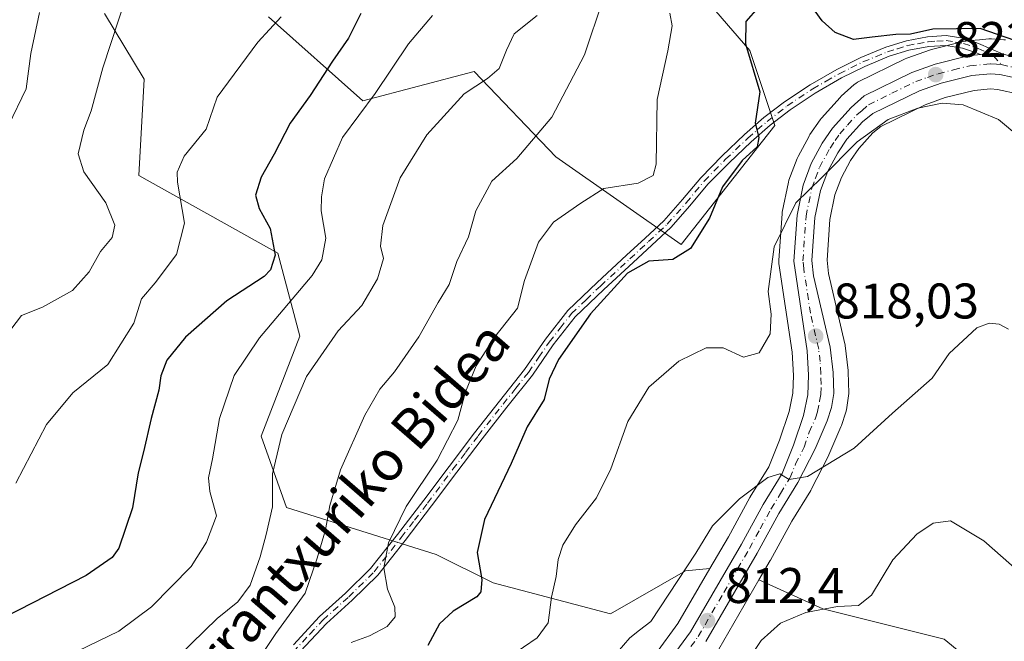
# Model space of a CAD drawing. Units: metres. Extents: x 641038 to 644485, y 4755329 to 4757713.
# Drawn here: x 643402 to 643599, y 4755671 to 4755795 of the extents above; entities that cross this region are included whole.
import ezdxf
from ezdxf.enums import TextEntityAlignment as Align

# ---------------------------------------------------------------- set-up
doc = ezdxf.new("R2010")
doc.units = ezdxf.units.M
doc.header["$MEASUREMENT"] = 0
doc.linetypes.add('DGN Style 4', pattern=[2.638475, 1.318413, -0.659207, 0.001648, -0.659207])
for name, color, linetype, lineweight in [('Arbolado forestal CxS', 92, 'Continuous', 0), ('Camino Cxs', 7, 'Continuous', 0), ('Camino eje', 30, 'DGN Style 4', 13), ('Carretera de calzada única Cxs', 7, 'Continuous', 13), ('Carretera de calzada única eje', 7, 'DGN Style 4', 0), ('Curva de nivel maestra', 30, 'Continuous', 30), ('Curva de nivel normal', 30, 'Continuous', 0), ('Núcleo urbano CxS', 7, 'Continuous', 0), ('Prado CxS', 92, 'Continuous', 0), ('Punto de cota en terreno', 7, 'Continuous', 0), ('Rótulo de punto de cota en terreno', 7, 'Continuous', 0), ('Texto cartográfico', 7, 'Continuous', 0)]:
    doc.layers.add(name, color=color, linetype=linetype, lineweight=lineweight)
doc.styles.add('Style-Arial', font='txt')

# ---------------------------------------------------------------- blocks, each defined once
blk = doc.blocks.new('*U13')
at = {"layer": 'Arbolado forestal CxS', "color": 92, "linetype": 'Continuous', "lineweight": 0}
for points in [[(643541.9839, 4755669.0327, 811.9723), (643550.0183, 4755682.8585, 812.854), (643562.7979, 4755677.0503, 810.3285), (643587.0605, 4755671.0167, 807.1513), (643600.8461, 4755659.7307, 804.0777)], [(643524.3997, 4755816.4799, 833.5001), (643548.2107, 4755788.8919, 824.7848), (643553.2235, 4755773.8439, 824.5155), (643534.4239, 4755750.0189, 825.3708), (643509.3588, 4755767.5753, 833.2127), (643492.9941, 4755784.6733, 841.2259), (643470.7321, 4755778.8191, 845.889), (643451.8787, 4755795.5893, 856.3181)], [(643419.0539, 4755796.2929, 860.7652), (643426.9797, 4755783.1391, 858.1622), (643425.9371, 4755763.8683, 856.9412), (643453.7006, 4755748.3169, 848.818), (643458.1421, 4755731.6561, 843.1869), (643450.3675, 4755711.6625, 841.6652), (643455.4653, 4755697.3535, 838.8855), (643485.3949, 4755687.9821, 827.5593), (643496.8237, 4755682.3049, 823.3035), (643520.3093, 4755676.1023, 816.4205), (643535.3133, 4755684.6689, 815.0752), (643540.1931, 4755685.1313, 814.2554), (643533.7863, 4755674.1251, 813.556), (643524.8151, 4755661.8655, 813.0063)]]:
    blk.add_polyline3d(points, dxfattribs=at)
blk = doc.blocks.new('*U18')
at = {"layer": 'Prado CxS', "color": 92, "linetype": 'Continuous', "lineweight": 0}
for points in [[(643599.3411, 4755790.9945, 825.0806), (643599.0483, 4755791.0315, 825.0568), (643596.5583, 4755791.2215, 824.8449), (643596.3301, 4755791.2301, 824.8272), (643596.0427, 4755791.2163, 824.7974), (643594.1753, 4755791.0365, 824.5746), (643591.6379, 4755790.7969, 824.407), (643591.3991, 4755790.7645, 824.4128), (643591.1883, 4755790.7195, 824.4126), (643584.5883, 4755789.0595, 824.403), (643584.3301, 4755788.9821, 824.4053), (643579.5921, 4755787.3257, 824.1988), (643579.2777, 4755787.1929, 824.1604), (643569.7477, 4755782.5129, 823.6635), (643569.3825, 4755782.3005, 823.6283), (643569.0507, 4755782.0387, 823.5837), (643566.4907, 4755779.7087, 823.3375), (643566.2747, 4755779.4909, 823.3256), (643562.5247, 4755775.3009, 823.0457), (643562.4619, 4755775.2285, 823.0387), (643562.2961, 4755775.0117, 823.0152), (643560.2261, 4755772.0317, 822.9427), (643560.0921, 4755771.8201, 822.9376), (643560.0507, 4755771.7463, 822.9341), (643557.8407, 4755767.6563, 822.8202), (643557.6709, 4755767.2827, 822.7887), (643556.0359, 4755762.9195, 822.0369), (643555.9103, 4755762.4779, 821.9477), (643554.7003, 4755756.5279, 820.839), (643554.6857, 4755756.4511, 820.832), (643554.6473, 4755756.1369, 820.7971), (643554.0073, 4755746.8769, 819.8992), (643554.0001, 4755746.6701, 819.8898), (643554.0327, 4755746.2293, 819.8591), (643556.6717, 4755728.4597, 818.6437), (643556.9173, 4755723.8241, 818.0549), (643556.7909, 4755720.2749, 817.4772), (643556.0381, 4755716.5737, 816.9441), (643554.1045, 4755710.8685, 816.6546), (643551.9689, 4755705.5205, 815.9319), (643548.2929, 4755699.5289, 815.0702), (643548.2521, 4755699.4601, 815.0619), (643548.2177, 4755699.3989, 815.0544), (643543.8971, 4755691.4945, 814.3184), (643540.1931, 4755685.1313, 814.2554), (643535.3133, 4755684.6689, 815.0752), (643520.3093, 4755676.1023, 816.4205), (643496.8237, 4755682.3049, 823.3035), (643485.3949, 4755687.9821, 827.5593), (643455.4653, 4755697.3535, 838.8855), (643450.3675, 4755711.6625, 841.6652), (643458.1421, 4755731.6561, 843.1869), (643453.7006, 4755748.3169, 848.818), (643425.9371, 4755763.8683, 856.9412), (643426.9797, 4755783.1391, 858.1622), (643419.0539, 4755796.2929, 860.7652)], [(643451.8787, 4755795.5893, 856.3181), (643470.7321, 4755778.8191, 845.889), (643492.9941, 4755784.6733, 841.2259), (643509.3588, 4755767.5753, 833.2127), (643534.4239, 4755750.0189, 825.3708), (643553.2235, 4755773.8439, 824.5155), (643548.2107, 4755788.8919, 824.7848), (643524.3997, 4755816.4799, 833.5001)], [(643600.8461, 4755659.7307, 804.0777), (643587.0605, 4755671.0167, 807.1513), (643562.7979, 4755677.0503, 810.3285), (643550.0183, 4755682.8585, 812.854), (643552.2661, 4755686.7265, 813.1566), (643552.3017, 4755686.7895, 813.1623), (643556.5957, 4755694.6339, 813.4139), (643560.3765, 4755700.7901, 814.4823), (643560.4181, 4755700.8601, 814.4979), (643560.4929, 4755700.9979, 814.5298), (643563.9229, 4755707.7279, 815.7485), (643564.0003, 4755707.8917, 815.7655), (643566.4403, 4755713.4917, 816.4249), (643566.5091, 4755713.6641, 816.4444), (643566.5445, 4755713.7667, 816.4558), (643567.4245, 4755716.4867, 816.7503), (643567.5287, 4755716.9143, 816.7926), (643567.9729, 4755719.7095, 817.0325), (643568.0101, 4755720.1801, 817.0725), (643568.0089, 4755720.2649, 817.0802), (643567.8889, 4755724.5049, 817.4101), (643567.8695, 4755724.7703, 817.4281), (643567.2795, 4755729.7903, 817.483), (643567.2545, 4755729.9611, 817.4723), (643567.2215, 4755730.1219, 817.4631), (643563.9243, 4755744.2491, 818.0359), (643563.6509, 4755746.8639, 818.2633), (643564.2095, 4755755.0159, 818.6339), (643565.2219, 4755759.9771, 819.0319), (643566.5357, 4755763.4717, 819.446), (643568.3625, 4755766.8421, 819.8347), (643570.0063, 4755769.2363, 820.0561), (643572.8015, 4755772.3751, 820.5767), (643574.4351, 4755773.6805, 820.6396), (643583.3203, 4755778.0279, 821.1726), (643587.3239, 4755779.4339, 821.2574), (643593.1143, 4755780.8861, 821.8342), (643596.3963, 4755781.2083, 822.2087), (643597.7865, 4755781.0961, 822.2816), (643602.1205, 4755780.1467, 822.5001)]]:
    blk.add_polyline3d(points, dxfattribs=at)
blk = doc.blocks.new('*U19')
at = {"layer": 'Núcleo urbano CxS', "color": 7, "linetype": 'Continuous', "lineweight": 0}
for points in [[(643602.1205, 4755780.1467, 822.5001), (643597.7865, 4755781.0961, 822.2816), (643596.3963, 4755781.2083, 822.2087), (643593.1143, 4755780.8861, 821.8342), (643587.3239, 4755779.4339, 821.2574), (643583.3203, 4755778.0279, 821.1726), (643574.4351, 4755773.6805, 820.6396), (643572.8015, 4755772.3751, 820.5767), (643570.0063, 4755769.2363, 820.0561), (643568.3625, 4755766.8421, 819.8347), (643566.5357, 4755763.4717, 819.446), (643565.2219, 4755759.9771, 819.0319), (643564.2095, 4755755.0159, 818.6339), (643563.6509, 4755746.8639, 818.2633), (643563.9243, 4755744.2491, 818.0359), (643567.2215, 4755730.1219, 817.4631), (643567.2545, 4755729.9611, 817.4723), (643567.2795, 4755729.7903, 817.483), (643567.8695, 4755724.7703, 817.4281), (643567.8889, 4755724.5049, 817.4101), (643568.0089, 4755720.2649, 817.0802), (643568.0101, 4755720.1801, 817.0725), (643567.9729, 4755719.7095, 817.0325), (643567.5287, 4755716.9143, 816.7926), (643567.4245, 4755716.4867, 816.7503), (643566.5445, 4755713.7667, 816.4558), (643566.5091, 4755713.6641, 816.4444), (643566.4403, 4755713.4917, 816.4249), (643564.0003, 4755707.8917, 815.7655), (643563.9229, 4755707.7279, 815.7485), (643560.4929, 4755700.9979, 814.5298), (643560.4181, 4755700.8601, 814.4979), (643560.3765, 4755700.7901, 814.4823), (643556.5957, 4755694.6339, 813.4139), (643552.3017, 4755686.7895, 813.1623), (643552.2661, 4755686.7265, 813.1566), (643550.0183, 4755682.8585, 812.854), (643541.9839, 4755669.0327, 811.9723)], [(643524.8151, 4755661.8655, 813.0063), (643533.7863, 4755674.1251, 813.556), (643540.1931, 4755685.1313, 814.2554), (643543.8971, 4755691.4945, 814.3184), (643548.2177, 4755699.3989, 815.0544), (643548.2521, 4755699.4601, 815.0619), (643548.2929, 4755699.5289, 815.0702), (643551.9689, 4755705.5205, 815.9319), (643554.1045, 4755710.8685, 816.6546), (643556.0381, 4755716.5737, 816.9441), (643556.7909, 4755720.2749, 817.4772), (643556.9173, 4755723.8241, 818.0549), (643556.6717, 4755728.4597, 818.6437), (643554.0327, 4755746.2293, 819.8591), (643554.0001, 4755746.6701, 819.8898), (643554.0073, 4755746.8769, 819.8992), (643554.6473, 4755756.1369, 820.7971), (643554.6857, 4755756.4511, 820.832), (643554.7003, 4755756.5279, 820.839), (643555.9103, 4755762.4779, 821.9477), (643556.0359, 4755762.9195, 822.0369), (643557.6709, 4755767.2827, 822.7887), (643557.8407, 4755767.6563, 822.8202), (643560.0507, 4755771.7463, 822.9341), (643560.0921, 4755771.8201, 822.9376), (643560.2261, 4755772.0317, 822.9427), (643562.2961, 4755775.0117, 823.0152), (643562.4619, 4755775.2285, 823.0387), (643562.5247, 4755775.3009, 823.0457), (643566.2747, 4755779.4909, 823.3256), (643566.4907, 4755779.7087, 823.3375), (643569.0507, 4755782.0387, 823.5837), (643569.3825, 4755782.3005, 823.6283), (643569.7477, 4755782.5129, 823.6635), (643579.2777, 4755787.1929, 824.1604), (643579.5921, 4755787.3257, 824.1988), (643584.3301, 4755788.9821, 824.4053), (643584.5883, 4755789.0595, 824.403), (643591.1883, 4755790.7195, 824.4126), (643591.3991, 4755790.7645, 824.4128), (643591.6379, 4755790.7969, 824.407), (643594.1753, 4755791.0365, 824.5746), (643596.0427, 4755791.2163, 824.7974), (643596.3301, 4755791.2301, 824.8272), (643596.5583, 4755791.2215, 824.8449), (643599.0483, 4755791.0315, 825.0568), (643599.3411, 4755790.9945, 825.0806)]]:
    blk.add_polyline3d(points, dxfattribs=at)
blk = doc.blocks.new('5PATER')
at = {"layer": 'Punto de cota en terreno', "linetype": 'Continuous', "lineweight": 0}
h = blk.add_hatch(color=51, dxfattribs=at)
edge = h.paths.add_edge_path()
edge.add_ellipse((0, 0), major_axis=(-0.11, -0.111), ratio=0.999422, start_angle=0, end_angle=360)

msp = doc.modelspace()

# ---------------------------------------------------------------- linework, layer by layer
at = {"layer": 'Arbolado forestal CxS', "color": 92, "linetype": 'Continuous', "lineweight": 0}
for points in [[(643524.3997, 4755816.4799, 833.5001), (643548.2107, 4755788.8919, 824.7848), (643553.2235, 4755773.8439, 824.5155), (643534.4239, 4755750.0189, 825.3708), (643509.3588, 4755767.5753, 833.2127), (643492.9941, 4755784.6733, 841.2259), (643470.7321, 4755778.8191, 845.889), (643451.8787, 4755795.5893, 856.3181)], [(643419.0539, 4755796.2929, 860.7652), (643426.9797, 4755783.1391, 858.1622), (643425.9371, 4755763.8683, 856.9412), (643453.7006, 4755748.3169, 848.818), (643458.1421, 4755731.6561, 843.1869), (643450.3675, 4755711.6625, 841.6652), (643455.4653, 4755697.3535, 838.8855), (643485.3949, 4755687.9821, 827.5593), (643496.8237, 4755682.3049, 823.3035), (643520.3093, 4755676.1023, 816.4205), (643535.3133, 4755684.6689, 815.0752), (643540.1931, 4755685.1313, 814.2554)], [(643540.1931, 4755685.1313, 814.2554), (643533.7863, 4755674.1251, 813.556), (643524.8151, 4755661.8655, 813.0063), (643521.4277, 4755657.9835, 812.5944), (643518.5723, 4755655.2469, 812.553), (643508.1211, 4755647.9517, 812.2608), (643502.7135, 4755644.7267, 813.2858), (643502.5929, 4755644.6509, 813.312), (643496.8167, 4755640.8233, 813.7474), (643490.4611, 4755636.8547, 811.7989), (643490.3719, 4755636.7969, 811.7762), (643487.8521, 4755635.0965, 810.8739), (643487.645, 4755635.0273, 810.851), (643481.2251, 4755634.5923, 811.4216), (643471.7329, 4755633.8715, 810.4693), (643471.6505, 4755633.8641, 810.4787), (643465.2906, 4755633.2041, 811.9119), (643465.0792, 4755633.1745, 812.0051), (643464.6065, 4755633.0509, 812.1456), (643455.9285, 4755630.0051, 814.3784), (643449.1715, 4755627.6971, 814.5707), (643445.8913, 4755626.8565, 814.495), (643438.1995, 4755625.9581, 815.8004)], [(643550.0183, 4755682.8585, 812.854), (643541.9839, 4755669.0327, 811.9723)], [(643550.0183, 4755682.8585, 812.854), (643562.7979, 4755677.0503, 810.3285), (643587.0605, 4755671.0167, 807.1513), (643600.8461, 4755659.7307, 804.0777), (643598.519, 4755648.1499, 800.8825), (643606.8646, 4755642.1267, 796.9903), (643616.2593, 4755644.6307, 797.9121), (643627.6561, 4755646.1653, 797.7506), (643649.5931, 4755658.7437, 805.1988), (643662.391, 4755659.8973, 807.5713), (643686.5049, 4755680.9895, 819.3129), (643704.1622, 4755683.0919, 820.9276)]]:
    msp.add_polyline3d(points, dxfattribs=at)
at = {"layer": 'Camino Cxs', "color": 7, "linetype": 'Continuous', "lineweight": 0}
for points in [[(643456.8401, 4755669.9001, 840.8482), (643462.0801, 4755675.5301, 837.6425), (643467.2901, 4755680.2101, 840.4656), (643472.2801, 4755685.1401, 842.4553), (643477.6701, 4755691.9401, 835.6883), (643482.9201, 4755698.8501, 830.9684), (643487.9901, 4755705.6001, 830.282), (643493.0701, 4755712.3401, 830.7278), (643498.0701, 4755718.6801, 833.1313), (643503.1101, 4755724.9901, 830.089), (643507.2801, 4755731.0701, 828.7095), (643511.7901, 4755736.8401, 830.932), (643517.6201, 4755742.4101, 828.4607), (643523.5401, 4755747.8801, 828.06), (643527.2701, 4755751.3201, 827.0776), (643530.9801, 4755754.7701, 827.8263), (643534.7301, 4755759.0101, 828.9519), (643538.3601, 4755763.3801, 828.7807), (643542.6601, 4755767.7901, 827.4093), (643547.1301, 4755772.0401, 825.8104), (643551.0301, 4755775.4301, 825.647), (643555.1301, 4755778.6001, 824.8736), (643560.2701, 4755782.0101, 824.0354), (643565.6301, 4755785.0901, 824.2698), (643570.4401, 4755787.4701, 824.7261), (643575.4301, 4755789.5401, 825.1072), (643579.5601, 4755790.8201, 824.9705), (643583.7701, 4755791.5901, 824.9384), (643587.5201, 4755791.8501, 824.9543), (643591.2001, 4755791.2501, 824.8569), (643593.9701, 4755790.2901, 824.9062), (643598.8705, 4755788.1647, 825.3275), (643597.4875, 4755788.3143, 824.6761), (643596.3457, 4755788.2687, 824.3776), (643594.3601, 4755788.1001, 823.8178), (643593.3401, 4755788.4601, 823.7697), (643590.7301, 4755789.3601, 823.924), (643587.4301, 4755789.8901, 824.0316), (643584.0101, 4755789.6601, 824.1013), (643580.0201, 4755788.9201, 824.2575), (643576.0901, 4755787.7101, 824.449), (643571.2401, 4755785.7001, 824.2366), (643566.5501, 4755783.3701, 824.1304), (643561.2901, 4755780.3601, 824.0246), (643556.2601, 4755777.0201, 824.7749), (643552.2601, 4755773.9301, 825.3503), (643548.4401, 4755770.6001, 825.8794), (643544.0301, 4755766.4101, 827.6252), (643539.8101, 4755762.0801, 828.7409), (643536.2101, 4755757.7501, 828.9712), (643532.3701, 4755753.4101, 827.2188), (643528.5901, 4755749.8901, 826.9174), (643524.8601, 4755746.4501, 827.2848), (643518.9501, 4755740.9901, 828.9642), (643513.2301, 4755735.5401, 831.4095), (643508.8501, 4755729.9201, 829.349), (643504.6701, 4755723.8401, 829.8497), (643499.5901, 4755717.4701, 832.09), (643494.6101, 4755711.1501, 830.0992), (643489.5401, 4755704.4301, 829.8104), (643484.4701, 4755697.6801, 830.2244), (643479.2101, 4755690.7501, 835.5143), (643473.7301, 4755683.8401, 841.3771), (643468.6301, 4755678.8001, 839.2724), (643463.4501, 4755674.1501, 838.2524), (643458.2601, 4755668.5801, 841.032)], [(643456.8401, 4755669.9001, 840.8482), (643462.0801, 4755675.5301, 837.6425), (643467.2901, 4755680.2101, 840.4656), (643472.2801, 4755685.1401, 842.4553), (643477.6701, 4755691.9401, 835.6883), (643482.9201, 4755698.8501, 830.9684), (643487.9901, 4755705.6001, 830.282), (643493.0701, 4755712.3401, 830.7278), (643498.0701, 4755718.6801, 833.1313), (643503.1101, 4755724.9901, 830.089), (643507.2801, 4755731.0701, 828.7095), (643511.7901, 4755736.8401, 830.932), (643517.6201, 4755742.4101, 828.4607), (643523.5401, 4755747.8801, 828.06), (643527.2701, 4755751.3201, 827.0776), (643530.9801, 4755754.7701, 827.8263), (643534.7301, 4755759.0101, 828.9519), (643538.3601, 4755763.3801, 828.7807), (643542.6601, 4755767.7901, 827.4093), (643547.1301, 4755772.0401, 825.8104), (643551.0301, 4755775.4301, 825.647), (643555.1301, 4755778.6001, 824.8736), (643560.2701, 4755782.0101, 824.0354), (643565.6301, 4755785.0901, 824.2698), (643570.4401, 4755787.4701, 824.7261), (643575.4301, 4755789.5401, 825.1072), (643579.5601, 4755790.8201, 824.9705), (643583.7701, 4755791.5901, 824.9384), (643587.5201, 4755791.8501, 824.9543), (643591.2001, 4755791.2501, 824.8569), (643593.9701, 4755790.2901, 824.9062), (643598.8705, 4755788.1647, 825.3275)], [(643594.3601, 4755788.1001, 823.8178), (643593.3401, 4755788.4601, 823.7697), (643590.7301, 4755789.3601, 823.924), (643587.4301, 4755789.8901, 824.0316), (643584.0101, 4755789.6601, 824.1013), (643580.0201, 4755788.9201, 824.2575), (643576.0901, 4755787.7101, 824.449), (643571.2401, 4755785.7001, 824.2366), (643566.5501, 4755783.3701, 824.1304), (643561.2901, 4755780.3601, 824.0246), (643556.2601, 4755777.0201, 824.7749), (643552.2601, 4755773.9301, 825.3503), (643548.4401, 4755770.6001, 825.8794), (643544.0301, 4755766.4101, 827.6252), (643539.8101, 4755762.0801, 828.7409), (643536.2101, 4755757.7501, 828.9712), (643532.3701, 4755753.4101, 827.2188), (643528.5901, 4755749.8901, 826.9174), (643524.8601, 4755746.4501, 827.2848), (643518.9501, 4755740.9901, 828.9642), (643513.2301, 4755735.5401, 831.4095), (643508.8501, 4755729.9201, 829.349), (643504.6701, 4755723.8401, 829.8497), (643499.5901, 4755717.4701, 832.09), (643494.6101, 4755711.1501, 830.0992), (643489.5401, 4755704.4301, 829.8104), (643484.4701, 4755697.6801, 830.2244), (643479.2101, 4755690.7501, 835.5143), (643473.7301, 4755683.8401, 841.3771), (643468.6301, 4755678.8001, 839.2724), (643463.4501, 4755674.1501, 838.2524), (643458.2601, 4755668.5801, 841.032)], [(643598.8705, 4755788.1647, 825.3275), (643597.4875, 4755788.3143, 824.6761), (643596.3457, 4755788.2687, 824.3776), (643594.3601, 4755788.1001, 823.8178)]]:
    msp.add_polyline3d(points, dxfattribs=at)
at = {"layer": 'Camino eje', "color": 30, "linetype": 'DGN Style 4', "lineweight": 13}
msp.add_polyline3d([(643454.9201, 4755666.4201, 842.1997), (643460.1451, 4755672.0251, 838.9881), (643462.7651, 4755674.8401, 837.7369), (643467.9601, 4755679.5051, 839.8157), (643473.0051, 4755684.4901, 841.7673), (643478.4401, 4755691.3451, 835.6249), (643481.0701, 4755694.8101, 832.1093), (643483.6951, 4755698.2651, 830.5721), (643488.7651, 4755705.0151, 830.0101), (643491.3001, 4755708.3751, 829.9703), (643493.8401, 4755711.7451, 830.4051), (643498.8301, 4755718.0751, 832.604), (643501.3501, 4755721.2301, 831.4297), (643503.8901, 4755724.4151, 829.9662), (643505.9801, 4755727.4551, 828.6653), (643508.0651, 4755730.4951, 828.9191), (643510.2551, 4755733.3051, 830.6229), (643512.5101, 4755736.1901, 831.1607), (643515.4251, 4755738.9751, 830.7255), (643518.2851, 4755741.7001, 828.7172), (643524.2001, 4755747.1651, 827.6912), (643527.9301, 4755750.6051, 826.9339), (643531.6751, 4755754.0901, 827.4762), (643535.4701, 4755758.3801, 828.8795), (643539.0851, 4755762.7301, 828.5176), (643543.3451, 4755767.1001, 827.4368), (643547.7851, 4755771.3201, 825.7951), (643549.6951, 4755772.9851, 825.4524), (643551.6451, 4755774.6801, 825.487), (643555.6951, 4755777.8101, 824.8836), (643560.7801, 4755781.1851, 824.0423), (643563.4601, 4755782.7251, 824.0469), (643566.0901, 4755784.2301, 824.2096), (643568.4351, 4755785.3951, 824.3557), (643570.8401, 4755786.5851, 824.495), (643575.7601, 4755788.6251, 824.7729), (643577.7251, 4755789.2301, 824.7018), (643579.7901, 4755789.8701, 824.6195), (643581.7851, 4755790.2401, 824.5054), (643583.8901, 4755790.6251, 824.5212), (643585.6001, 4755790.7401, 824.5036), (643587.4751, 4755790.8701, 824.4916), (643589.3151, 4755790.5701, 824.4373), (643590.9651, 4755790.3051, 824.3898), (643593.9101, 4755789.2851, 824.3495), (643596.9559, 4755787.8207, 824.233), (643598.5301, 4755786.0501, 824.0857)], dxfattribs=at)
at = {"layer": 'Carretera de calzada única Cxs', "color": 7, "linetype": 'Continuous', "lineweight": 13}
for points in [[(643527.1601, 4755659.9901, 811.7855), (643536.3001, 4755672.4801, 814.3143), (643546.5101, 4755690.0201, 813.9949), (643550.8501, 4755697.9601, 814.6093), (643554.6601, 4755704.1701, 815.411), (643556.9201, 4755709.8301, 816.0616), (643558.9401, 4755715.7901, 816.9105), (643559.7801, 4755719.9201, 817.6445), (643559.9201, 4755723.8501, 818.256), (643559.6601, 4755728.7601, 818.5521), (643557.0001, 4755746.6701, 820.3373), (643557.6401, 4755755.9301, 819.9139), (643558.8501, 4755761.8801, 820.5134), (643560.4801, 4755766.2301, 821.1847), (643562.6901, 4755770.3201, 821.3157), (643564.7601, 4755773.3001, 821.7269), (643568.5101, 4755777.4901, 822.1259), (643571.0701, 4755779.8201, 822.5002), (643580.6001, 4755784.5001, 822.7726), (643585.3201, 4755786.1501, 822.8208), (643591.9201, 4755787.8101, 823.227), (643594.3601, 4755788.1001, 823.8178), (643596.3457, 4755788.2687, 824.3776), (643597.4875, 4755788.3143, 824.6761), (643598.8705, 4755788.1647, 825.3275), (643604.5501, 4755786.7701, 826.565)], [(643527.1601, 4755659.9901, 811.7855), (643536.3001, 4755672.4801, 814.3143), (643546.5101, 4755690.0201, 813.9949), (643550.8501, 4755697.9601, 814.6093), (643554.6601, 4755704.1701, 815.411), (643556.9201, 4755709.8301, 816.0616), (643558.9401, 4755715.7901, 816.9105), (643559.7801, 4755719.9201, 817.6445), (643559.9201, 4755723.8501, 818.256), (643559.6601, 4755728.7601, 818.5521), (643557.0001, 4755746.6701, 820.3373), (643557.6401, 4755755.9301, 819.9139), (643558.8501, 4755761.8801, 820.5134), (643560.4801, 4755766.2301, 821.1847), (643562.6901, 4755770.3201, 821.3157), (643564.7601, 4755773.3001, 821.7269), (643568.5101, 4755777.4901, 822.1259), (643571.0701, 4755779.8201, 822.5002), (643580.6001, 4755784.5001, 822.7726), (643585.3201, 4755786.1501, 822.8208), (643591.9201, 4755787.8101, 823.227), (643594.3601, 4755788.1001, 823.8178)], [(643598.8705, 4755788.1647, 825.3275), (643597.4875, 4755788.3143, 824.6761), (643596.3457, 4755788.2687, 824.3776), (643594.3601, 4755788.1001, 823.8178)], [(643598.8705, 4755788.1647, 825.3275), (643604.5501, 4755786.7701, 826.565), (643607.7301, 4755785.0901, 826.4679), (643615.0301, 4755779.2101, 826.8038), (643617.9601, 4755776.2101, 826.7234), (643625.1201, 4755767.6501, 828.5086), (643629.3501, 4755763.4601, 828.713), (643635.3001, 4755758.8901, 828.7684), (643644.0001, 4755753.4301, 828.3252), (643652.4401, 4755749.4301, 828.7851), (643659.3201, 4755747.1501, 829.8454), (643669.2601, 4755744.9401, 832.5592), (643680.1001, 4755743.7101, 831.3743), (643685.6201, 4755743.5101, 831.8222), (643690.6201, 4755743.7301, 832.0202), (643697.2501, 4755744.7501, 832.4534), (643704.5301, 4755746.3601, 832.9199)], [(643603.1601, 4755782.9901, 823.8402), (643598.2301, 4755784.0701, 823.3426), (643596.3701, 4755784.2201, 823.069), (643592.6001, 4755783.8501, 822.5207), (643586.4601, 4755782.3101, 822.0791), (643582.1601, 4755780.8001, 821.603), (643572.8201, 4755776.2301, 821.138), (643570.7301, 4755774.5601, 820.9911), (643567.6401, 4755771.0901, 820.6061), (643565.8001, 4755768.4101, 820.3048), (643563.8001, 4755764.7201, 819.9255), (643562.3301, 4755760.8101, 819.6967), (643561.2301, 4755755.4201, 819.1798), (643560.6401, 4755746.8101, 818.7489), (643560.9601, 4755743.7501, 818.404), (643564.3001, 4755729.4401, 817.8379), (643564.8901, 4755724.4201, 817.4647), (643565.0101, 4755720.1801, 817.1061), (643564.5701, 4755717.4101, 816.896), (643563.6901, 4755714.6901, 816.6069), (643561.2501, 4755709.0901, 816.1642), (643557.8201, 4755702.3601, 815.3291), (643554.0001, 4755696.1401, 814.0431), (643549.6701, 4755688.2301, 813.7254), (643539.3901, 4755670.5401, 812.6243)], [(643603.1601, 4755782.9901, 823.8402), (643598.2301, 4755784.0701, 823.3426), (643596.3701, 4755784.2201, 823.069), (643592.6001, 4755783.8501, 822.5207), (643586.4601, 4755782.3101, 822.0791), (643582.1601, 4755780.8001, 821.603), (643572.8201, 4755776.2301, 821.138), (643570.7301, 4755774.5601, 820.9911), (643567.6401, 4755771.0901, 820.6061), (643565.8001, 4755768.4101, 820.3048), (643563.8001, 4755764.7201, 819.9255), (643562.3301, 4755760.8101, 819.6967), (643561.2301, 4755755.4201, 819.1798), (643560.6401, 4755746.8101, 818.7489), (643560.9601, 4755743.7501, 818.404), (643564.3001, 4755729.4401, 817.8379), (643564.8901, 4755724.4201, 817.4647), (643565.0101, 4755720.1801, 817.1061), (643564.5701, 4755717.4101, 816.896), (643563.6901, 4755714.6901, 816.6069), (643561.2501, 4755709.0901, 816.1642), (643557.8201, 4755702.3601, 815.3291), (643554.0001, 4755696.1401, 814.0431), (643549.6701, 4755688.2301, 813.7254), (643539.3901, 4755670.5401, 812.6243)]]:
    msp.add_polyline3d(points, dxfattribs=at)
at = {"layer": 'Carretera de calzada única eje', "color": 7, "linetype": 'DGN Style 4', "lineweight": 0}
for points in [[(643533.1401, 4755665.0901, 811.9717), (643537.8501, 4755671.5101, 812.7017), (643542.9801, 4755680.3401, 812.9206), (643548.1001, 4755689.1301, 813.6698), (643550.2601, 4755693.0801, 813.8904), (643552.4201, 4755697.0501, 814.3587), (643554.3201, 4755700.1501, 814.7326), (643556.2301, 4755703.2601, 815.1924), (643557.3701, 4755706.0901, 815.3915), (643559.0701, 4755709.4601, 815.9527), (643560.1001, 4755712.4301, 816.2236), (643561.3201, 4755715.2401, 816.5586), (643561.7601, 4755716.5901, 816.6745), (643562.1701, 4755718.6601, 816.8538), (643562.3901, 4755720.0501, 816.9603), (643562.4801, 4755722.0101, 817.1451), (643562.4101, 4755724.1401, 817.3862), (643562.2601, 4755726.5901, 817.6782), (643561.9801, 4755729.0901, 817.9495), (643560.3201, 4755736.2501, 818.312), (643558.9801, 4755745.2101, 819.0233), (643558.8201, 4755746.7401, 819.3093), (643559.4401, 4755755.6701, 819.5592), (643559.9801, 4755758.3601, 819.6877), (643560.6001, 4755761.3401, 820.0934), (643561.3201, 4755763.3001, 820.3095), (643562.1401, 4755765.4701, 820.4895), (643564.2501, 4755769.3501, 820.807), (643565.2801, 4755770.8401, 820.973), (643566.2101, 4755772.1801, 821.1238), (643567.7301, 4755773.9301, 821.3072), (643569.6201, 4755776.0101, 821.5603), (643570.6701, 4755776.8501, 821.6268), (643571.9401, 4755778.0101, 821.7771), (643576.6001, 4755780.3101, 821.8846), (643581.3901, 4755782.6501, 822.2035), (643583.7301, 4755783.4701, 822.3424), (643585.8901, 4755784.2301, 822.4532), (643588.9601, 4755785.0001, 822.5782), (643592.2601, 4755785.8301, 822.821), (643596.3501, 4755786.2201, 823.5752), (643597.6001, 4755786.1301, 823.7886), (643598.5301, 4755786.0501, 824.0857)], [(643598.5301, 4755786.0501, 824.0857), (643600.9801, 4755785.5101, 824.6708)]]:
    msp.add_polyline3d(points, dxfattribs=at)
at = {"layer": 'Curva de nivel maestra', "color": 30, "linetype": 'Continuous', "lineweight": 30, "flags": 128}
for points, elevation in [([(643549.84, 4755797.5101), (643547.43, 4755794.6801), (643547.33, 4755790.2401), (643550.18, 4755780.5901), (643549.29, 4755774.3301), (643550.02, 4755771.4801), (643549.67, 4755769.5901), (643546.67, 4755766.8801), (643542.7, 4755761.5501), (643540.1, 4755755.3301), (643536.35, 4755749.2101), (643532.76, 4755747.0201), (643527.97, 4755746.6901), (643523.69, 4755744.2701), (643516.3, 4755736.1701), (643509.91, 4755727.0101), (643508.04, 4755723.0501), (643507.02, 4755718.9801), (643503.64, 4755713.5001), (643500.41, 4755706.2001), (643495.12, 4755694.9801), (643493.6, 4755688.3901), (643494.56, 4755682.9501), (643494.39, 4755680.5001), (643493.57, 4755679.4901), (643488.83, 4755676.6001), (643486.07, 4755674.0801), (643483.72, 4755669.7301)], 825), ([(643604.72, 4755789.6601), (643594.32, 4755793.3001), (643584.84, 4755793.1601), (643580.35, 4755792.1401), (643577.42, 4755792.0601), (643572.65, 4755791.5701), (643568.93, 4755791.0801), (643565.31, 4755792.4601), (643562.69, 4755794.8401), (643559.89, 4755798.7001)], 825), ([(643470.32, 4755796.2601), (643467.89, 4755791.3701), (643464.68, 4755786.7301), (643460.22, 4755779.8701), (643456.22, 4755774.3401), (643452.99, 4755768.0901), (643450.37, 4755763.5201), (643449.27, 4755759.8801), (643450.02, 4755757.2201), (643452.21, 4755753.2201), (643453.22, 4755747.9001), (643452.26, 4755744.9601), (643450.96, 4755743.6301), (643443.55, 4755738.7501), (643435.22, 4755731.4801), (643431.54, 4755726.8701), (643430.29, 4755723.7501), (643429.94, 4755720.8801), (643428.36, 4755715.2201), (643426.86, 4755708.5001), (643425.8, 4755704.3401), (643424.63, 4755697.2801), (643421.89, 4755689.2401), (643420.58, 4755687.3801), (643415.4, 4755683.7201), (643399.07, 4755675.4001)], 850)]:
    msp.add_lwpolyline(points, dxfattribs=dict(at, elevation=elevation))
at = {"layer": 'Curva de nivel normal', "color": 30, "linetype": 'Continuous', "lineweight": 0, "flags": 128}
for points, elevation in [([(643423.38, 4755799.68), (643418.69, 4755785.38), (643416.4, 4755776.77), (643414.9, 4755772.94), (643413.79, 4755768.2), (643414.92, 4755764.55), (643419.28, 4755758.4), (643421.11, 4755753.93), (643420.55, 4755751.44), (643418.22, 4755748.6), (643415.95, 4755744.54), (643412.6, 4755740.8), (643406.62, 4755737.48), (643402.4, 4755735.78), (643399.21, 4755731.58)], 860), ([(643518.77, 4755799.02), (643515.11, 4755788.04), (643508.55, 4755775.55), (643501.57, 4755767.24), (643496.54, 4755762.7), (643493.35, 4755756.74), (643491.9, 4755751.54), (643489.54, 4755746.61), (643488.04, 4755742.04), (643485.8, 4755738.44), (643481.95, 4755731.52), (643477.11, 4755724.52), (643474.12, 4755721.09), (643471.15, 4755715.85), (643466.25, 4755704.88), (643464.11, 4755697.8), (643463.29, 4755692.9), (643461.58, 4755687.25), (643459.17, 4755680.19), (643453.3, 4755672.14), (643447.24, 4755663.03)], 835), ([(643484.71, 4755795.88), (643479.88, 4755790.22), (643473.2, 4755780.26), (643466.66, 4755771.44), (643463.09, 4755763.18), (643462.5, 4755759.6), (643462.4, 4755756.79), (643463.32, 4755751.32), (643462.52, 4755746.93), (643460.63, 4755743.83), (643450.09, 4755731.37), (643444.96, 4755723.77), (643442.02, 4755715.16), (643440.64, 4755707.12), (643439.84, 4755703.32), (643440.12, 4755700.6), (643441.44, 4755695.68), (643439.46, 4755690.41), (643436.37, 4755685.55), (643428.45, 4755677.48), (643421.92, 4755672.58), (643407.45, 4755665.57), (643396.74, 4755661.44)], 845), ([(643406.01, 4755796.46), (643404.3, 4755788.28), (643403.37, 4755781.22), (643399.82, 4755773.88)], 865), ([(643454.38, 4755795.59), (643449.71, 4755790.55), (643441.58, 4755779.55), (643439.38, 4755773.11), (643434.96, 4755767.72), (643433.6, 4755764.51), (643433.67, 4755762.51), (643435.06, 4755754.33), (643433.48, 4755748), (643429.2, 4755742.33), (643426.46, 4755739.17), (643424.88, 4755734.29), (643419.69, 4755725.99), (643412.7, 4755720.32), (643407.46, 4755714.01), (643401.28, 4755702.22)], 855), ([(643505.66, 4755795.87), (643501.01, 4755792.18), (643499.48, 4755788.94), (643498.01, 4755785.3), (643495.7, 4755783.25), (643491.04, 4755780.17), (643483.57, 4755771.98), (643478.2, 4755763.41), (643474.74, 4755753.83), (643474.3, 4755749.7), (643474.91, 4755747.21), (643473.68, 4755743.16), (643470.55, 4755737.83), (643465.83, 4755732.72), (643459.47, 4755723.62), (643454.5, 4755711.96), (643452.66, 4755704.14), (643452.63, 4755697.52), (643451.36, 4755691.97), (643450.21, 4755687.48), (643448.16, 4755681.82), (643445.7, 4755678.5), (643441.59, 4755675.12), (643431.34, 4755665.12)], 840), ([(643532.21, 4755796.36), (643532.68, 4755793.8), (643531.78, 4755788.8), (643529.66, 4755779.06), (643529.48, 4755766.11), (643528.83, 4755763.84), (643525.83, 4755762.29), (643518.99, 4755761.24), (643514.38, 4755758.32), (643508.93, 4755754.51), (643505.93, 4755750.52), (643503.13, 4755742.84), (643501.68, 4755737.28), (643497.14, 4755731.55), (643493.43, 4755725.71), (643491.28, 4755720.54), (643489.78, 4755714.88), (643485.63, 4755706.86), (643479.39, 4755697.55), (643475.88, 4755690.29), (643474.97, 4755685.31), (643475.71, 4755681.01), (643477.15, 4755677.4), (643477.22, 4755675.46), (643475.58, 4755673.54), (643472.06, 4755671.65), (643468.4, 4755670.36)], 830), ([(643605.69, 4755768.56), (643597.96, 4755775.04), (643590.87, 4755777.98), (643586.71, 4755778.34), (643581.85, 4755777.32), (643575.89, 4755775.03), (643569.69, 4755770.62), (643562.64, 4755763.44), (643557.4, 4755758.36), (643553.09, 4755749.55), (643551.86, 4755740.65), (643552.48, 4755736.06), (643552.29, 4755732.13), (643550.06, 4755728.33), (643546.96, 4755727.47), (643542.84, 4755729.35), (643539.46, 4755729.36), (643533.97, 4755726.69), (643527.95, 4755721.49), (643523.77, 4755714.61), (643520.35, 4755705.14), (643517.52, 4755699.28), (643513.28, 4755693.88), (643510.74, 4755689.82), (643509.82, 4755686.96), (643509.43, 4755683.54), (643508.53, 4755679.42), (643507.85, 4755674.27), (643505.65, 4755671.25), (643500.13, 4755667.54)], 820), ([(643521.65, 4755668.34), (643524.18, 4755671.24), (643526.1, 4755672.83), (643528.4, 4755674.53), (643537.4, 4755688.23), (643540.71, 4755693.72), (643546.16, 4755699.13), (643551.81, 4755703.4), (643554.17, 4755704.12), (643556.07, 4755702.97), (643559.74, 4755703.58), (643569.07, 4755709.23), (643576.74, 4755716.28), (643584.68, 4755723.27), (643588.07, 4755728.21), (643593.64, 4755733.37), (643596.07, 4755734.3), (643598.07, 4755734.08), (643599.95, 4755733.06)], 815), ([(643602.25, 4755684.32), (643595.03, 4755690.71), (643588.39, 4755694.68), (643584.91, 4755694.23), (643581.64, 4755692.04), (643576.79, 4755686.87), (643572.54, 4755679.81), (643569.94, 4755677.74), (643565.77, 4755677.54), (643559.42, 4755676.37), (643554.33, 4755674.23), (643550.46, 4755670.72), (643546.5, 4755664.77)], 810)]:
    msp.add_lwpolyline(points, dxfattribs=dict(at, elevation=elevation))
at = {"layer": 'Núcleo urbano CxS', "color": 7, "linetype": 'Continuous', "lineweight": 0}
for points in [[(643599.3411, 4755790.9945, 825.0806), (643599.0483, 4755791.0315, 825.0568), (643596.5583, 4755791.2215, 824.8449), (643596.3301, 4755791.2301, 824.8272), (643596.0427, 4755791.2163, 824.7974), (643594.1753, 4755791.0365, 824.5746), (643591.6379, 4755790.7969, 824.407), (643591.3991, 4755790.7645, 824.4128), (643591.1883, 4755790.7195, 824.4126), (643584.5883, 4755789.0595, 824.403), (643584.3301, 4755788.9821, 824.4053), (643579.5921, 4755787.3257, 824.1988), (643579.2777, 4755787.1929, 824.1604), (643569.7477, 4755782.5129, 823.6635), (643569.3825, 4755782.3005, 823.6283), (643569.0507, 4755782.0387, 823.5837), (643566.4907, 4755779.7087, 823.3375), (643566.2747, 4755779.4909, 823.3256), (643562.5247, 4755775.3009, 823.0457), (643562.4619, 4755775.2285, 823.0387), (643562.2961, 4755775.0117, 823.0152), (643560.2261, 4755772.0317, 822.9427), (643560.0921, 4755771.8201, 822.9376), (643560.0507, 4755771.7463, 822.9341), (643557.8407, 4755767.6563, 822.8202), (643557.6709, 4755767.2827, 822.7887), (643556.0359, 4755762.9195, 822.0369), (643555.9103, 4755762.4779, 821.9477), (643554.7003, 4755756.5279, 820.839), (643554.6857, 4755756.4511, 820.832), (643554.6473, 4755756.1369, 820.7971), (643554.0073, 4755746.8769, 819.8992), (643554.0001, 4755746.6701, 819.8898), (643554.0327, 4755746.2293, 819.8591), (643556.6717, 4755728.4597, 818.6437), (643556.9173, 4755723.8241, 818.0549), (643556.7909, 4755720.2749, 817.4772), (643556.0381, 4755716.5737, 816.9441), (643554.1045, 4755710.8685, 816.6546), (643551.9689, 4755705.5205, 815.9319), (643548.2929, 4755699.5289, 815.0702), (643548.2521, 4755699.4601, 815.0619), (643548.2177, 4755699.3989, 815.0544), (643543.8971, 4755691.4945, 814.3184), (643540.1931, 4755685.1313, 814.2554)], [(643602.1205, 4755780.1467, 822.5001), (643597.7865, 4755781.0961, 822.2816), (643596.3963, 4755781.2083, 822.2087), (643593.1143, 4755780.8861, 821.8342), (643587.3239, 4755779.4339, 821.2574), (643583.3203, 4755778.0279, 821.1726), (643574.4351, 4755773.6805, 820.6396), (643572.8015, 4755772.3751, 820.5767), (643570.0063, 4755769.2363, 820.0561), (643568.3625, 4755766.8421, 819.8347), (643566.5357, 4755763.4717, 819.446), (643565.2219, 4755759.9771, 819.0319), (643564.2095, 4755755.0159, 818.6339), (643563.6509, 4755746.8639, 818.2633), (643563.9243, 4755744.2491, 818.0359), (643567.2215, 4755730.1219, 817.4631), (643567.2545, 4755729.9611, 817.4723), (643567.2795, 4755729.7903, 817.483), (643567.8695, 4755724.7703, 817.4281), (643567.8889, 4755724.5049, 817.4101), (643568.0089, 4755720.2649, 817.0802), (643568.0101, 4755720.1801, 817.0725), (643567.9729, 4755719.7095, 817.0325), (643567.5287, 4755716.9143, 816.7926), (643567.4245, 4755716.4867, 816.7503), (643566.5445, 4755713.7667, 816.4558), (643566.5091, 4755713.6641, 816.4444), (643566.4403, 4755713.4917, 816.4249), (643564.0003, 4755707.8917, 815.7655), (643563.9229, 4755707.7279, 815.7485), (643560.4929, 4755700.9979, 814.5298), (643560.4181, 4755700.8601, 814.4979), (643560.3765, 4755700.7901, 814.4823), (643556.5957, 4755694.6339, 813.4139), (643552.3017, 4755686.7895, 813.1623), (643552.2661, 4755686.7265, 813.1566), (643550.0183, 4755682.8585, 812.854)], [(643540.1931, 4755685.1313, 814.2554), (643533.7863, 4755674.1251, 813.556), (643524.8151, 4755661.8655, 813.0063), (643521.4277, 4755657.9835, 812.5944), (643518.5723, 4755655.2469, 812.553), (643508.1211, 4755647.9517, 812.2608), (643502.7135, 4755644.7267, 813.2858), (643502.5929, 4755644.6509, 813.312), (643496.8167, 4755640.8233, 813.7474), (643490.4611, 4755636.8547, 811.7989), (643490.3719, 4755636.7969, 811.7762), (643487.8521, 4755635.0965, 810.8739), (643487.645, 4755635.0273, 810.851), (643481.2251, 4755634.5923, 811.4216), (643471.7329, 4755633.8715, 810.4693), (643471.6505, 4755633.8641, 810.4787), (643465.2906, 4755633.2041, 811.9119), (643465.0792, 4755633.1745, 812.0051), (643464.6065, 4755633.0509, 812.1456), (643455.9285, 4755630.0051, 814.3784), (643449.1715, 4755627.6971, 814.5707), (643445.8913, 4755626.8565, 814.495), (643438.1995, 4755625.9581, 815.8004)], [(643550.0183, 4755682.8585, 812.854), (643541.9839, 4755669.0327, 811.9723)]]:
    msp.add_polyline3d(points, dxfattribs=at)
at = {"layer": 'Prado CxS', "color": 92, "linetype": 'Continuous', "lineweight": 0}
for points in [[(643524.3997, 4755816.4799, 833.5001), (643548.2107, 4755788.8919, 824.7848), (643553.2235, 4755773.8439, 824.5155), (643534.4239, 4755750.0189, 825.3708), (643509.3588, 4755767.5753, 833.2127), (643492.9941, 4755784.6733, 841.2259), (643470.7321, 4755778.8191, 845.889), (643451.8787, 4755795.5893, 856.3181)], [(643419.0539, 4755796.2929, 860.7652), (643426.9797, 4755783.1391, 858.1622), (643425.9371, 4755763.8683, 856.9412), (643453.7006, 4755748.3169, 848.818), (643458.1421, 4755731.6561, 843.1869), (643450.3675, 4755711.6625, 841.6652), (643455.4653, 4755697.3535, 838.8855), (643485.3949, 4755687.9821, 827.5593), (643496.8237, 4755682.3049, 823.3035), (643520.3093, 4755676.1023, 816.4205), (643535.3133, 4755684.6689, 815.0752), (643540.1931, 4755685.1313, 814.2554)], [(643599.3411, 4755790.9945, 825.0806), (643599.0483, 4755791.0315, 825.0568), (643596.5583, 4755791.2215, 824.8449), (643596.3301, 4755791.2301, 824.8272), (643596.0427, 4755791.2163, 824.7974), (643594.1753, 4755791.0365, 824.5746), (643591.6379, 4755790.7969, 824.407), (643591.3991, 4755790.7645, 824.4128), (643591.1883, 4755790.7195, 824.4126), (643584.5883, 4755789.0595, 824.403), (643584.3301, 4755788.9821, 824.4053), (643579.5921, 4755787.3257, 824.1988), (643579.2777, 4755787.1929, 824.1604), (643569.7477, 4755782.5129, 823.6635), (643569.3825, 4755782.3005, 823.6283), (643569.0507, 4755782.0387, 823.5837), (643566.4907, 4755779.7087, 823.3375), (643566.2747, 4755779.4909, 823.3256), (643562.5247, 4755775.3009, 823.0457), (643562.4619, 4755775.2285, 823.0387), (643562.2961, 4755775.0117, 823.0152), (643560.2261, 4755772.0317, 822.9427), (643560.0921, 4755771.8201, 822.9376), (643560.0507, 4755771.7463, 822.9341), (643557.8407, 4755767.6563, 822.8202), (643557.6709, 4755767.2827, 822.7887), (643556.0359, 4755762.9195, 822.0369), (643555.9103, 4755762.4779, 821.9477), (643554.7003, 4755756.5279, 820.839), (643554.6857, 4755756.4511, 820.832), (643554.6473, 4755756.1369, 820.7971), (643554.0073, 4755746.8769, 819.8992), (643554.0001, 4755746.6701, 819.8898), (643554.0327, 4755746.2293, 819.8591), (643556.6717, 4755728.4597, 818.6437), (643556.9173, 4755723.8241, 818.0549), (643556.7909, 4755720.2749, 817.4772), (643556.0381, 4755716.5737, 816.9441), (643554.1045, 4755710.8685, 816.6546), (643551.9689, 4755705.5205, 815.9319), (643548.2929, 4755699.5289, 815.0702), (643548.2521, 4755699.4601, 815.0619), (643548.2177, 4755699.3989, 815.0544), (643543.8971, 4755691.4945, 814.3184), (643540.1931, 4755685.1313, 814.2554)], [(643602.1205, 4755780.1467, 822.5001), (643597.7865, 4755781.0961, 822.2816), (643596.3963, 4755781.2083, 822.2087), (643593.1143, 4755780.8861, 821.8342), (643587.3239, 4755779.4339, 821.2574), (643583.3203, 4755778.0279, 821.1726), (643574.4351, 4755773.6805, 820.6396), (643572.8015, 4755772.3751, 820.5767), (643570.0063, 4755769.2363, 820.0561), (643568.3625, 4755766.8421, 819.8347), (643566.5357, 4755763.4717, 819.446), (643565.2219, 4755759.9771, 819.0319), (643564.2095, 4755755.0159, 818.6339), (643563.6509, 4755746.8639, 818.2633), (643563.9243, 4755744.2491, 818.0359), (643567.2215, 4755730.1219, 817.4631), (643567.2545, 4755729.9611, 817.4723), (643567.2795, 4755729.7903, 817.483), (643567.8695, 4755724.7703, 817.4281), (643567.8889, 4755724.5049, 817.4101), (643568.0089, 4755720.2649, 817.0802), (643568.0101, 4755720.1801, 817.0725), (643567.9729, 4755719.7095, 817.0325), (643567.5287, 4755716.9143, 816.7926), (643567.4245, 4755716.4867, 816.7503), (643566.5445, 4755713.7667, 816.4558), (643566.5091, 4755713.6641, 816.4444), (643566.4403, 4755713.4917, 816.4249), (643564.0003, 4755707.8917, 815.7655), (643563.9229, 4755707.7279, 815.7485), (643560.4929, 4755700.9979, 814.5298), (643560.4181, 4755700.8601, 814.4979), (643560.3765, 4755700.7901, 814.4823), (643556.5957, 4755694.6339, 813.4139), (643552.3017, 4755686.7895, 813.1623), (643552.2661, 4755686.7265, 813.1566), (643550.0183, 4755682.8585, 812.854)], [(643550.0183, 4755682.8585, 812.854), (643562.7979, 4755677.0503, 810.3285), (643587.0605, 4755671.0167, 807.1513), (643600.8461, 4755659.7307, 804.0777), (643598.519, 4755648.1499, 800.8825), (643606.8646, 4755642.1267, 796.9903), (643616.2593, 4755644.6307, 797.9121), (643627.6561, 4755646.1653, 797.7506), (643649.5931, 4755658.7437, 805.1988), (643662.391, 4755659.8973, 807.5713), (643686.5049, 4755680.9895, 819.3129), (643704.1622, 4755683.0919, 820.9276)]]:
    msp.add_polyline3d(points, dxfattribs=at)

# ---------------------------------------------------------------- block references
at = {"layer": 'Arbolado forestal CxS', "color": 92, "linetype": 'Continuous', "lineweight": 0}
msp.add_blockref('*U13', (0, 0), dxfattribs=at)
at = {"layer": 'Núcleo urbano CxS', "color": 7, "linetype": 'Continuous', "lineweight": 0}
msp.add_blockref('*U19', (0, 0), dxfattribs=at)
at = {"layer": 'Prado CxS', "color": 92, "linetype": 'Continuous', "lineweight": 0}
msp.add_blockref('*U18', (0, 0), dxfattribs=at)
at = {"layer": 'Punto de cota en terreno', "color": 7, "linetype": 'Continuous', "lineweight": 0, "xscale": 10, "yscale": 10, "zscale": 10}
for p in [(643585.39, 4755784.05, 822.36), (643561.38, 4755731.69, 818.03), (643539.72, 4755674.72, 812.4)]:
    msp.add_blockref('5PATER', p, dxfattribs=at)

# ---------------------------------------------------------------- texts
at = {"layer": 'Rótulo de punto de cota en terreno', "color": 7, "linetype": 'Continuous', "lineweight": 0, "style": 'Style-Arial'}
for s, p in [('822,36', (643588.9178, 4755787.5778)), ('818,03', (643564.9078, 4755735.2178)), ('812,4', (643543.2478, 4755678.2478))]:
    msp.add_text(s, height=7, dxfattribs=at).set_placement(p)
at = {"layer": 'Texto cartográfico', "color": 7, "linetype": 'Continuous', "lineweight": 0, "style": 'Style-Arial'}
msp.add_text('Arrantxuriko Bidea', height=8, rotation=49.05069, dxfattribs=at).set_placement((643466.4341, 4755696.7421), align=Align.MIDDLE_CENTER)

doc.saveas('drawing.dxf')
